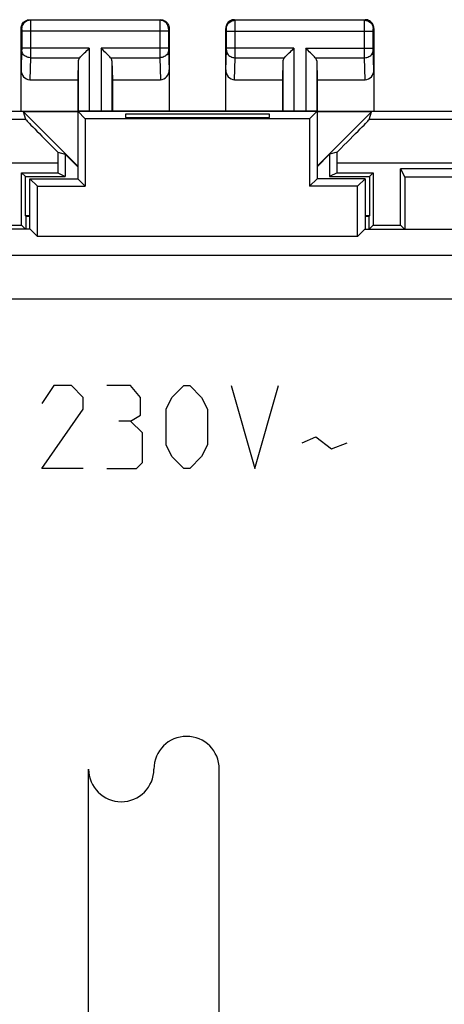
# Model space of a CAD drawing. Units: millimetres. Extents: x 124 to 168.8, y 87.7 to 136.7.
# Drawn here: x 142.3 to 152.1, y 114.1 to 136.7 of the extents above; entities that cross this region are included whole.
import ezdxf

# ---------------------------------------------------------------- set-up
doc = ezdxf.new("R2010")
doc.units = ezdxf.units.MM
doc.header["$LTSCALE"] = 16.335
doc.layers.get('0').update_dxf_attribs({"linetype": 'CONTINUOUS'})
for name, color, linetype in [('ASSI', 7, 'CONTINUOUS'), ('CURVE', 7, 'CONTINUOUS'), ('DRAFT', 7, 'CONTINUOUS'), ('RACCORDO', 7, 'CONTINUOUS')]:
    doc.layers.add(name, color=color, linetype=linetype)

msp = doc.modelspace()

# ---------------------------------------------------------------- linework, layer by layer
at = {"color": 7, "linetype": 'CONTINUOUS'}
for p, q in [((143.387, 133.606), (143.672, 133.321)), ((149.457, 133.606), (149.172, 133.321)), ((151.085, 133.271), (151.181, 133.079)), ((151.181, 133.079), (151.181, 131.887)), ((152.354, 133.079), (151.181, 133.079)), ((142.385, 131.983), (142.477, 131.891)), ((150.367, 131.891), (150.459, 131.983)), ((151.177, 131.891), (151.085, 131.983))]:
    msp.add_line(p, q, dxfattribs=at)
at = {"layer": 'ASSI', "color": 253, "linetype": 'CONTINUOUS'}
for p, q in [((142.572, 136.696), (142.585, 136.683)), ((145.559, 136.683), (142.585, 136.683)), ((142.585, 136.679), (142.585, 136.674)), ((142.585, 136.674), (142.585, 136.659)), ((142.585, 136.659), (142.586, 136.574)), ((142.586, 136.574), (142.586, 136.016)), ((145.558, 136.663), (145.558, 136.605)), ((145.558, 136.605), (145.558, 135.955)), ((145.572, 136.696), (145.559, 136.683)), ((147.285, 136.683), (147.272, 136.696)), ((150.259, 136.683), (147.285, 136.683)), ((147.285, 136.671), (147.285, 136.678)), ((147.285, 136.646), (147.285, 136.671)), ((147.286, 136.496), (147.285, 136.646)), ((150.258, 136.637), (150.258, 136.666)), ((150.258, 136.47), (150.258, 136.637)), ((150.259, 136.683), (150.272, 136.696)), ((142.372, 136.496), (142.385, 136.483)), ((142.385, 136.477), (142.385, 136.474)), ((142.385, 136.474), (142.386, 136.47)), ((142.386, 136.47), (142.386, 136.464)), ((142.386, 136.464), (142.386, 136.453)), ((142.386, 136.453), (142.386, 136.442)), ((142.386, 136.442), (142.386, 136.038)), ((145.758, 136.433), (142.386, 136.433)), ((145.758, 136.475), (145.758, 136.471)), ((145.758, 136.471), (145.758, 136.467)), ((145.758, 136.467), (145.758, 136.461)), ((145.758, 136.461), (145.758, 136.45)), ((145.758, 136.45), (145.758, 136.436)), ((145.758, 136.436), (145.758, 136.029)), ((145.772, 136.496), (145.759, 136.483)), ((147.085, 136.483), (147.072, 136.496)), ((147.085, 136.474), (147.085, 136.477)), ((147.086, 136.47), (147.085, 136.474)), ((147.086, 136.464), (147.086, 136.47)), ((147.086, 136.454), (147.086, 136.464)), ((147.086, 136.44), (147.086, 136.454)), ((147.086, 136.034), (147.086, 136.44)), ((147.086, 136.433), (150.458, 136.433)), ((147.286, 135.859), (147.286, 136.496)), ((150.258, 135.95), (150.258, 136.47)), ((150.458, 136.47), (150.458, 136.474)), ((150.458, 136.464), (150.458, 136.47)), ((150.458, 136.454), (150.458, 136.464)), ((150.458, 136.443), (150.458, 136.454)), ((150.458, 136.037), (150.458, 136.443)), ((150.459, 136.483), (150.472, 136.496)), ((142.385, 135.999), (142.372, 135.548)), ((142.386, 136.002), (142.385, 135.999)), ((143.935, 136.04), (142.386, 136.04)), ((142.386, 136.038), (142.386, 136.025)), ((142.386, 136.025), (142.386, 136.014)), ((142.386, 136.014), (142.386, 136.007)), ((142.386, 136.007), (142.386, 136.002)), ((142.586, 136.016), (142.586, 135.989)), ((143.935, 136.04), (143.935, 134.596)), ((144.209, 136.04), (144.209, 134.596)), ((145.758, 136.04), (144.209, 136.04)), ((145.558, 135.955), (145.558, 135.824)), ((145.758, 136.029), (145.758, 136.018)), ((145.758, 136.018), (145.758, 136.008)), ((145.758, 136.008), (145.758, 136)), ((145.758, 136), (145.772, 135.548)), ((147.072, 135.548), (147.085, 136)), ((148.635, 136.04), (147.086, 136.04)), ((147.086, 136.023), (147.086, 136.034)), ((147.086, 136.013), (147.086, 136.023)), ((147.285, 135.824), (147.286, 135.859)), ((148.635, 136.04), (148.635, 134.596)), ((148.909, 136.04), (148.909, 134.596)), ((148.909, 136.04), (150.458, 136.04)), ((150.258, 135.824), (150.258, 135.95)), ((150.458, 136.025), (150.458, 136.037)), ((150.458, 136.014), (150.458, 136.025)), ((150.458, 136.007), (150.458, 136.014)), ((150.458, 136.001), (150.458, 136.007)), ((150.458, 135.998), (150.458, 136.001)), ((150.472, 135.548), (150.458, 135.998)), ((142.585, 135.824), (142.57, 135.319)), ((142.585, 135.824), (143.718, 135.824)), ((143.685, 135.754), (143.685, 134.596)), ((144.425, 135.824), (145.558, 135.824)), ((144.459, 135.754), (144.459, 134.596)), ((145.558, 135.824), (145.574, 135.319)), ((147.27, 135.319), (147.285, 135.824)), ((147.285, 135.824), (148.418, 135.824)), ((148.385, 135.754), (148.385, 134.596)), ((149.125, 135.824), (150.258, 135.824)), ((149.159, 135.754), (149.159, 134.596)), ((150.274, 135.319), (150.258, 135.824)), ((142.478, 134.404), (138.443, 134.404)), ((154.401, 134.404), (150.365, 134.404)), ((143.212, 133.404), (138.429, 133.404)), ((154.415, 133.404), (149.631, 133.404)), ((167.693, 131.285), (125.15, 131.285)), ((167.186, 130.285), (125.657, 130.285))]:
    msp.add_line(p, q, dxfattribs=at)
at = {"layer": 'ASSI', "color": 7, "linetype": 'CONTINUOUS'}
for p, q in [((142.572, 136.696), (145.572, 136.696)), ((147.272, 136.696), (150.272, 136.696)), ((142.372, 134.596), (142.372, 136.496)), ((145.772, 136.496), (145.772, 134.596)), ((147.072, 134.596), (147.072, 136.496)), ((150.472, 136.496), (150.472, 134.596)), ((143.685, 135.754), (143.672, 135.319)), ((144.459, 135.754), (144.472, 135.319)), ((148.385, 135.754), (148.372, 135.319)), ((149.159, 135.754), (149.172, 135.319)), ((142.57, 135.319), (143.672, 135.319)), ((143.672, 135.319), (143.672, 133.046)), ((144.472, 135.319), (144.472, 134.596)), ((144.472, 135.319), (145.574, 135.319)), ((147.27, 135.319), (148.372, 135.319)), ((148.372, 135.319), (148.372, 134.596)), ((149.172, 135.319), (149.172, 133.046)), ((149.172, 135.319), (150.274, 135.319)), ((139.622, 134.596), (153.222, 134.596)), ((142.478, 134.404), (142.427, 134.579)), ((142.427, 134.579), (143.672, 133.334)), ((143.672, 134.579), (142.427, 134.579)), ((143.672, 134.596), (143.846, 134.422)), ((144.772, 134.526), (144.772, 134.448)), ((148.072, 134.526), (144.772, 134.526)), ((148.072, 134.448), (148.072, 134.526)), ((149.172, 134.596), (148.997, 134.422)), ((149.172, 133.334), (150.417, 134.579)), ((150.417, 134.579), (149.172, 134.579)), ((150.365, 134.404), (150.417, 134.579)), ((143.846, 134.422), (143.846, 132.872)), ((148.997, 134.422), (143.846, 134.422)), ((144.772, 134.448), (148.072, 134.448)), ((148.997, 134.422), (148.997, 132.872)), ((143.213, 133.657), (143.387, 133.606)), ((143.387, 133.606), (143.387, 133.096)), ((149.631, 133.657), (149.457, 133.606)), ((149.457, 133.606), (149.457, 133.096)), ((143.212, 133.404), (143.212, 133.183)), ((149.631, 133.183), (149.631, 133.404)), ((142.385, 131.983), (142.385, 133.183)), ((142.472, 133.096), (142.385, 133.183)), ((142.385, 133.183), (143.212, 133.183)), ((143.212, 133.183), (143.387, 133.096)), ((149.631, 133.183), (149.457, 133.096)), ((149.631, 133.183), (150.459, 133.183)), ((150.372, 133.096), (150.459, 133.183)), ((150.459, 133.183), (150.459, 131.983)), ((151.085, 131.983), (151.085, 133.271)), ((152.546, 133.271), (151.085, 133.271)), ((142.472, 132.196), (142.472, 133.096)), ((142.472, 133.096), (143.387, 133.096)), ((142.572, 131.891), (142.572, 133.046)), ((142.746, 132.872), (142.572, 133.046)), ((142.572, 133.046), (143.672, 133.046)), ((143.672, 133.046), (143.846, 132.872)), ((149.172, 133.046), (148.997, 132.872)), ((150.272, 133.046), (149.172, 133.046)), ((149.457, 133.096), (150.372, 133.096)), ((150.097, 132.872), (150.272, 133.046)), ((150.272, 133.046), (150.272, 131.891)), ((150.372, 133.096), (150.372, 132.196)), ((142.746, 131.722), (142.746, 132.872)), ((142.746, 132.872), (143.846, 132.872)), ((150.097, 132.872), (148.997, 132.872)), ((150.097, 131.722), (150.097, 132.872)), ((142.577, 131.891), (138.422, 131.891)), ((141.759, 131.983), (142.385, 131.983)), ((142.577, 131.891), (142.746, 131.722)), ((150.267, 131.891), (150.097, 131.722)), ((150.267, 131.891), (154.422, 131.891)), ((150.459, 131.983), (151.085, 131.983)), ((150.097, 131.722), (142.746, 131.722))]:
    msp.add_line(p, q, dxfattribs=at)
for points in [[(142.372, 136.496), (142.374, 136.522), (142.379, 136.548), (142.387, 136.573), (142.399, 136.596), (142.413, 136.618), (142.43, 136.637), (142.45, 136.655), (142.472, 136.669), (142.495, 136.681), (142.52, 136.689), (142.546, 136.694), (142.572, 136.696)], [(145.572, 136.696), (145.598, 136.694), (145.624, 136.689), (145.648, 136.681), (145.672, 136.669), (145.694, 136.655), (145.713, 136.637), (145.73, 136.618), (145.745, 136.596), (145.757, 136.573), (145.765, 136.548), (145.77, 136.522), (145.772, 136.496)], [(147.272, 136.696), (147.246, 136.694), (147.22, 136.689), (147.195, 136.681), (147.172, 136.669), (147.15, 136.655), (147.13, 136.637), (147.113, 136.618), (147.099, 136.596), (147.087, 136.573), (147.079, 136.548), (147.074, 136.522), (147.072, 136.496)], [(150.472, 136.496), (150.47, 136.522), (150.465, 136.548), (150.457, 136.573), (150.445, 136.596), (150.43, 136.618), (150.413, 136.637), (150.394, 136.655), (150.372, 136.669), (150.348, 136.681), (150.324, 136.689), (150.298, 136.694), (150.272, 136.696)], [(143.718, 135.824), (143.737, 135.843), (143.758, 135.864), (143.781, 135.886), (143.805, 135.91), (143.83, 135.935), (143.855, 135.961), (143.882, 135.987), (143.909, 136.013), (143.935, 136.04)], [(144.425, 135.824), (144.406, 135.842), (144.385, 135.863), (144.363, 135.886), (144.339, 135.91), (144.314, 135.935), (144.288, 135.961), (144.262, 135.987), (144.236, 136.014), (144.209, 136.04)], [(148.418, 135.824), (148.437, 135.843), (148.458, 135.864), (148.481, 135.886), (148.505, 135.91), (148.53, 135.935), (148.555, 135.961), (148.582, 135.987), (148.609, 136.013), (148.635, 136.04)], [(149.125, 135.824), (149.106, 135.842), (149.085, 135.863), (149.063, 135.886), (149.039, 135.91), (149.014, 135.935), (148.988, 135.961), (148.962, 135.987), (148.936, 136.014), (148.909, 136.04)]]:
    msp.add_lwpolyline(points, dxfattribs=at)
at = {"layer": 'ASSI', "color": 253, "linetype": 'CONTINUOUS'}
for points in [[(142.585, 136.683), (142.559, 136.681), (142.533, 136.676), (142.508, 136.668), (142.485, 136.656), (142.463, 136.642), (142.444, 136.624), (142.426, 136.605), (142.412, 136.583), (142.4, 136.559), (142.392, 136.535), (142.387, 136.509), (142.385, 136.483)], [(142.585, 136.683), (142.585, 136.682), (142.585, 136.681), (142.585, 136.679)], [(145.559, 136.683), (145.559, 136.682), (145.559, 136.681), (145.559, 136.679), (145.558, 136.676), (145.558, 136.663)], [(145.759, 136.483), (145.757, 136.509), (145.752, 136.535), (145.743, 136.559), (145.732, 136.583), (145.717, 136.605), (145.7, 136.624), (145.68, 136.642), (145.659, 136.656), (145.635, 136.668), (145.61, 136.676), (145.585, 136.681), (145.559, 136.683)], [(147.085, 136.483), (147.087, 136.509), (147.092, 136.535), (147.1, 136.559), (147.112, 136.583), (147.126, 136.605), (147.144, 136.624), (147.163, 136.642), (147.185, 136.656), (147.208, 136.668), (147.233, 136.676), (147.259, 136.681), (147.285, 136.683)], [(147.285, 136.678), (147.285, 136.681), (147.285, 136.682), (147.285, 136.683)], [(150.258, 136.666), (150.258, 136.675), (150.259, 136.678), (150.259, 136.681), (150.259, 136.682), (150.259, 136.683)], [(150.259, 136.683), (150.285, 136.681), (150.31, 136.676), (150.335, 136.668), (150.359, 136.656), (150.38, 136.642), (150.4, 136.624), (150.417, 136.605), (150.432, 136.583), (150.443, 136.559), (150.452, 136.535), (150.457, 136.509), (150.459, 136.483)], [(142.385, 136.483), (142.385, 136.483), (142.385, 136.483), (142.385, 136.482), (142.385, 136.482), (142.385, 136.481), (142.385, 136.48), (142.385, 136.479), (142.385, 136.478), (142.385, 136.477)], [(145.759, 136.483), (145.759, 136.483), (145.759, 136.483), (145.759, 136.482), (145.758, 136.482), (145.758, 136.481), (145.758, 136.48), (145.758, 136.479), (145.758, 136.478), (145.758, 136.475)], [(147.085, 136.477), (147.085, 136.478), (147.085, 136.479), (147.085, 136.48), (147.085, 136.481), (147.085, 136.482), (147.085, 136.482), (147.085, 136.483), (147.085, 136.483)], [(150.458, 136.474), (150.458, 136.477), (150.458, 136.478), (150.458, 136.479), (150.458, 136.48), (150.458, 136.481), (150.458, 136.482), (150.459, 136.482), (150.459, 136.483), (150.459, 136.483)], [(142.585, 135.824), (142.559, 135.826), (142.534, 135.83), (142.509, 135.838), (142.486, 135.848), (142.464, 135.86), (142.445, 135.875), (142.427, 135.892), (142.413, 135.911), (142.401, 135.931), (142.393, 135.953), (142.387, 135.975), (142.385, 135.997)], [(142.586, 135.989), (142.585, 135.832), (142.585, 135.824)], [(145.758, 135.997), (145.756, 135.975), (145.751, 135.953), (145.743, 135.931), (145.731, 135.911), (145.716, 135.892), (145.699, 135.875), (145.679, 135.86), (145.658, 135.848), (145.634, 135.838), (145.61, 135.83), (145.584, 135.826), (145.558, 135.824)], [(147.085, 136), (147.086, 136.004), (147.086, 136.013)], [(147.085, 135.997), (147.087, 135.975), (147.093, 135.953), (147.101, 135.931), (147.113, 135.911), (147.127, 135.892), (147.145, 135.875), (147.164, 135.86), (147.186, 135.848), (147.209, 135.838), (147.234, 135.83), (147.259, 135.826), (147.285, 135.824)], [(150.258, 135.824), (150.284, 135.826), (150.31, 135.83), (150.334, 135.838), (150.358, 135.848), (150.379, 135.86), (150.399, 135.875), (150.416, 135.892), (150.431, 135.911), (150.443, 135.931), (150.451, 135.953), (150.456, 135.975), (150.458, 135.997)]]:
    msp.add_lwpolyline(points, dxfattribs=at)
at = {"layer": 'ASSI', "color": 7, "linetype": 'CONTINUOUS'}
for centre, major_axis, ratio, start_param, end_param in [((143.935, 135.752), (0.25, 0), 0.57735, 2.617994, 3.124139), ((144.209, 135.752), (0.25, 0), 0.57735, 0.017453, 0.523599), ((148.635, 135.752), (0.25, 0), 0.57735, 2.617994, 3.124139), ((148.909, 135.752), (0.25, 0), 0.57735, 0.017453, 0.523599), ((142.572, 135.55), (0.007, 0.231), 0.865926, -4.677489, -3.115419), ((145.572, 135.55), (-0.007, 0.231), 0.865926, -3.167766, -1.605696), ((147.272, 135.55), (0.007, 0.231), 0.865926, -4.677489, -3.115419), ((150.272, 135.55), (-0.007, 0.231), 0.865926, -3.167766, -1.605696), ((143.478, 133.404), (1, -1), 0.006171, -3.13031, -1.833111), ((149.365, 133.404), (1, 1), 0.006171, -1.308481, -0.011282), ((143.23, 133.404), (0, 1), 0.017455, 1.314652, 1.570796), ((149.614, 133.404), (0, 1), 0.017455, -1.570796, -1.314652)]:
    msp.add_ellipse(centre, major_axis=major_axis, ratio=ratio, start_param=start_param, end_param=end_param, dxfattribs=at)
at = {"layer": 'CURVE', "color": 253, "linetype": 'CONTINUOUS'}
for p, q in [((143.122, 128.296), (142.85, 127.889)), ((143.529, 128.296), (143.122, 128.296)), ((143.8, 128.025), (143.529, 128.296)), ((144.886, 128.296), (144.343, 128.296)), ((145.112, 128.025), (144.886, 128.296)), ((145.836, 128.025), (146.108, 128.296)), ((146.108, 128.296), (146.243, 128.296)), ((146.243, 128.296), (146.515, 128.025)), ((147.193, 128.296), (147.736, 126.396)), ((147.736, 126.396), (148.279, 128.296)), ((143.8, 127.753), (143.8, 128.025)), ((145.112, 127.617), (145.112, 128.025)), ((145.7, 127.753), (145.836, 128.025)), ((146.515, 128.025), (146.65, 127.753)), ((142.85, 126.396), (143.8, 127.753)), ((145.7, 126.939), (145.7, 127.753)), ((146.65, 127.753), (146.65, 126.939)), ((144.886, 127.482), (144.615, 127.482)), ((144.886, 127.482), (145.112, 127.617)), ((145.158, 127.21), (144.886, 127.482)), ((145.158, 126.532), (145.158, 127.21)), ((148.822, 126.984), (149.138, 127.12)), ((149.138, 127.12), (149.5, 126.848)), ((145.836, 126.667), (145.7, 126.939)), ((146.65, 126.939), (146.515, 126.667)), ((149.5, 126.848), (149.862, 126.984)), ((146.108, 126.396), (145.836, 126.667)), ((146.515, 126.667), (146.243, 126.396)), ((143.8, 126.396), (142.85, 126.396)), ((144.343, 126.396), (145.022, 126.396)), ((145.022, 126.396), (145.158, 126.532)), ((146.243, 126.396), (146.108, 126.396)), ((143.922, 110.196), (143.922, 119.496)), ((146.922, 110.196), (146.922, 119.496))]:
    msp.add_line(p, q, dxfattribs=at)
for centre, start, end in [((146.172, 119.496), 0, 180), ((144.672, 119.496), 180, 360)]:
    msp.add_arc(centre, 0.75, start, end, dxfattribs=at)
at = {"layer": 'DRAFT', "color": 7, "linetype": 'CONTINUOUS'}
for p, q in [((143.672, 134.596), (143.672, 133.046)), ((143.672, 134.596), (143.846, 134.422)), ((149.172, 134.596), (143.672, 134.596)), ((144.772, 134.526), (144.772, 134.448)), ((148.072, 134.526), (144.772, 134.526)), ((148.072, 134.448), (148.072, 134.526)), ((149.172, 134.596), (148.997, 134.422)), ((149.172, 134.596), (149.172, 133.046)), ((143.846, 134.422), (143.846, 132.872)), ((148.997, 134.422), (143.846, 134.422)), ((144.772, 134.448), (148.072, 134.448)), ((148.997, 134.422), (148.997, 132.872)), ((142.572, 131.891), (142.572, 133.046)), ((142.746, 132.872), (142.572, 133.046)), ((142.572, 133.046), (143.672, 133.046)), ((143.672, 133.046), (143.846, 132.872)), ((149.172, 133.046), (148.997, 132.872)), ((150.272, 133.046), (149.172, 133.046)), ((150.097, 132.872), (150.272, 133.046)), ((150.272, 133.046), (150.272, 131.891)), ((142.746, 131.722), (142.746, 132.872)), ((142.746, 132.872), (143.846, 132.872)), ((150.097, 132.872), (148.997, 132.872)), ((150.097, 131.722), (150.097, 132.872)), ((142.481, 132.187), (142.472, 132.196)), ((142.572, 132.196), (142.472, 132.196)), ((142.481, 132.187), (142.481, 131.887)), ((142.572, 132.179), (142.481, 132.179)), ((150.372, 132.196), (150.272, 132.196)), ((150.363, 132.179), (150.272, 132.179)), ((150.363, 132.187), (150.372, 132.196)), ((150.363, 131.887), (150.363, 132.187)), ((142.577, 131.891), (138.422, 131.891)), ((142.577, 131.891), (142.746, 131.722)), ((150.267, 131.891), (150.097, 131.722)), ((150.267, 131.891), (154.422, 131.891)), ((150.097, 131.722), (142.746, 131.722))]:
    msp.add_line(p, q, dxfattribs=at)
at = {"layer": 'RACCORDO', "color": 253, "linetype": 'CONTINUOUS'}
for p, q in [((167.693, 131.285), (125.15, 131.285)), ((167.186, 130.285), (125.657, 130.285))]:
    msp.add_line(p, q, dxfattribs=at)

doc.saveas('drawing.dxf')
